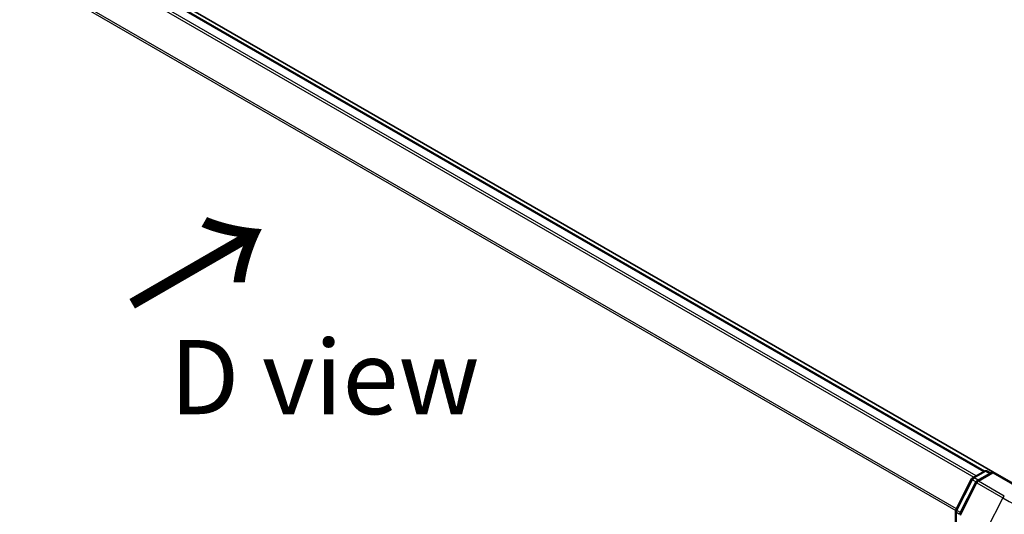
# Model space of a CAD drawing. Units: millimetres. Extents: x 72 to 6769, y 40 to 1451.
# Drawn here: x 359 to 525, y 850 to 934 of the extents above; entities that cross this region are included whole.
import ezdxf

# ---------------------------------------------------------------- set-up
doc = ezdxf.new("R2010")
doc.units = ezdxf.units.MM
doc.header["$LTSCALE"] = 5
doc.layers.get('Defpoints').update_dxf_attribs({"lineweight": 25})
for name, color, linetype, lineweight in [('Dimension (ISO)', 7, 'Continuous', 18), ('Symbol (ISO)', 7, 'Continuous', 18), ('Visible (ISO)', 7, 'Continuous', 35), ('Visible Narrow (ISO)', 7, 'Continuous', 25)]:
    doc.layers.add(name, color=color, linetype=linetype, lineweight=lineweight)
doc.styles.add('Note Text (TK)', font='MS PGothic.ttf')
doc.dimstyles.new('Default - Method 1b (TK)', dxfattribs={"dimscale": 5, "dimtxt": 2.5, "dimasz": 2.5, "dimexe": 1, "dimexo": 1.5, "dimgap": 1, "dimtad": 1, "dimrnd": 1e-08, "dimdsep": 46, "dimtxsty": 'Note Text (TK)', "dimblk": 'OPEN', "dimcen": 0.09, "dimdle": 5, "dimclrd": 100, "dimclre": 100, "dimclrt": 7, "dimadec": 1, "dimazin": 1, "dimtfac": 1, "dimtmove": 0, "dimatfit": 3, "dimldrblk": 'OPEN', "dimfxl": 1, "dimtolj": 1, "dimlwd": -1, "dimlwe": -1, "dimarcsym": 0})

# ---------------------------------------------------------------- blocks, each defined once
blk = doc.blocks.new('_Open')
at = {"color": 0, "linetype": 'ByBlock', "lineweight": -2}
for p, q in [((-1, 0.167), (0, 0)), ((-1, -0.167), (0, 0)), ((0, 0), (-1, 0))]:
    blk.add_line(p, q, dxfattribs=at)
blk = doc.blocks.new('*D15')
at = {"layer": 'Defpoints', "color": 0}
for p in [(205.49, 926.38), (573.52, 740.63), (451.39, 670.11)]:
    blk.add_point(p, dxfattribs=at)
at = {"layer": 'Dimension (ISO)', "color": 100}
for p, q in [((197.99, 922.05), (100.92, 866)), ((116.76, 862.66), (440.56, 676.35)), ((566.02, 736.29), (446.39, 667.23))]:
    blk.add_line(p, q, dxfattribs=at)
at = {"layer": 'Dimension (ISO)', "color": 100, "xscale": 12.5, "yscale": 12.5, "zscale": 12.5}
for p, rotation in [((105.92, 868.89), 150.084706194036), ((451.39, 670.11), 330.084706194036)]:
    blk.add_blockref('_Open', p, dxfattribs=dict(at, rotation=rotation))
at = {"layer": 'Dimension (ISO)', "color": 7, "insert": (265.82, 792.07), "char_height": 20, "attachment_point": 4, "rotation": 330.0847, "style": 'Note Text (TK)'}
blk.add_mtext('\\A1;{\\Q30.085;\\W0.816;\\H0.816x;300}', dxfattribs=at)

msp = doc.modelspace()

# ---------------------------------------------------------------- linework, layer by layer
at = {"layer": 'Visible (ISO)'}
for p, q in [((522.8189, 857.2552), (225.7936, 1028.7428)), ((521.4335, 857.4076), (226.9376, 1027.4349)), ((519.4642, 856.271), (521.419, 857.3995)), ((522.8475, 857.2717), (520.1703, 855.7261)), ((521.919, 857.3995), (522.4939, 857.0676)), ((522.8475, 857.1026), (522.8475, 857.2717)), ((527.458, 854.6098), (522.8475, 857.2717)), ((516.6272, 850.8797), (519.2687, 856.0649)), ((519.9748, 855.52), (517.2165, 850.1054)), ((516.5728, 739.8532), (516.5728, 850.6528))]:
    msp.add_line(p, q, dxfattribs=at)
for centre, start, end in [((521.669, 856.9665), 60, 120), ((519.7142, 855.8379), 120, 153.004492), ((520.4203, 855.293), 120, 153.004492), ((517.0728, 850.6528), 153.004492, 180)]:
    msp.add_arc(centre, 0.5, start, end, dxfattribs=at)
at = {"layer": 'Visible Narrow (ISO)'}
for p, q in [((225.1674, 1026.3856), (519.6394, 856.3721)), ((520.0382, 856.6023), (225.439, 1026.6893)), ((226.6876, 1027.4102), (521.2868, 857.3232)), ((222.3271, 1020.6623), (516.587, 850.7713)), ((516.7156, 851.0531), (222.409, 1020.971)), ((519.7142, 856.2462), (521.669, 857.3748)), ((520.4203, 855.7013), (522.8475, 857.1026)), ((521.669, 857.3748), (522.3475, 856.983)), ((522.8475, 857.1026), (527.208, 854.5851)), ((516.8012, 850.7573), (519.4426, 855.9425)), ((517.3904, 849.983), (520.1487, 855.3976)), ((519.4426, 855.9425), (520.0288, 855.604)), ((520.3928, 855.8545), (519.7142, 856.2462)), ((520.1487, 855.3976), (524.5092, 852.88)), ((524.7808, 853.1838), (520.4203, 855.7013)), ((524.5092, 852.88), (521.7509, 847.4655)), ((516.7192, 739.6491), (516.7192, 850.4486)), ((516.7192, 850.4486), (517.2386, 850.1488)), ((517.3787, 850.4239), (516.8012, 850.7573))]:
    msp.add_line(p, q, dxfattribs=at)
for centre, major_axis, ratio, start_param, end_param in [((521.669, 856.9665), (-0.25, 0.433), 0.57735027, 5.49778714, 6.28318531), ((521.669, 856.9665), (0.25, 0.433), 0.57735027, 0, 0.78539816), ((519.7142, 855.8379), (-0.4455, 0.227), 0.07392213, 0, 0.95337534), ((519.7142, 855.8379), (0.25, 0.433), 0.57735027, 0.78539816, 1.66145621), ((519.7142, 855.8379), (-0.25, 0.433), 0.57735027, 5.49778714, 6.28318531), ((520.4203, 855.293), (-0.4455, 0.227), 0.07392213, 0, 0.95337534), ((520.4203, 855.293), (0.25, 0.433), 0.57735027, 0.78539816, 1.66145621), ((520.4203, 855.293), (-0.25, 0.433), 0.57735027, 5.49778714, 6.28318531), ((524.7808, 852.7755), (-0.25, -0.433), 0.57735027, 3.92699082, 4.80304887), ((545.2392, 864.8485), (29.3166, 0), 0.57735027, 3.92699082, 5.49778714), ((517.0728, 850.6528), (-0.5, 0), 0.57735027, 0, 0.78539816), ((517.0728, 850.6528), (-0.4455, 0.227), 0.07392213, 0, 0.95337534), ((517.0728, 850.6528), (0.25, 0.433), 0.57735027, 1.66145621, 2.35619449)]:
    msp.add_ellipse(centre, major_axis=major_axis, ratio=ratio, start_param=start_param, end_param=end_param, dxfattribs=at)

# ---------------------------------------------------------------- texts
at = {"layer": 'Symbol (ISO)', "color": 7, "insert": (376.933, 884.7531), "char_height": 20, "attachment_point": 4, "rotation": 30, "line_spacing_factor": 1.5, "style": 'Note Text (TK)'}
msp.add_mtext('\\fMS PGothic|b0|i0;{\\H20.0000;→}', dxfattribs=at)
at = {"layer": 'Symbol (ISO)', "color": 7, "insert": (384.0295, 873.2443), "char_height": 12.5, "attachment_point": 4, "line_spacing_factor": 1.5, "style": 'Note Text (TK)'}
msp.add_mtext('\\fＭＳ Ｐゴシック|b0|i0;D view', dxfattribs=at)

# ---------------------------------------------------------------- dimensions: what is measured, and where the dimension line sits
at = {"layer": 'Dimension (ISO)', "color": 100}
dim = msp.add_linear_dim(base=(451.392, 670.1149), p1=(205.4929, 926.3804), p2=(573.5235, 740.6275), angle=150.084706, text='{\\Q30.085;\\W0.816;\\H0.816x;300}', dimstyle='Default - Method 1b (TK)', override={"dimtxt": 4, "dimgap": 1, "dimdec": 0, "dimlfac": 0.2, "dimtol": 0, "dimlim": 0, "dimtp": 0, "dimtm": 0, "dimtdec": 0, "dimtofl": 0, "dimatfit": 1}, dxfattribs=at)
dim.commit()
dim.dimension.update_dxf_attribs({"geometry": '*D15', "text_midpoint": (275.2008, 771.4919), "dimtype": 160})

doc.saveas('drawing.dxf')
